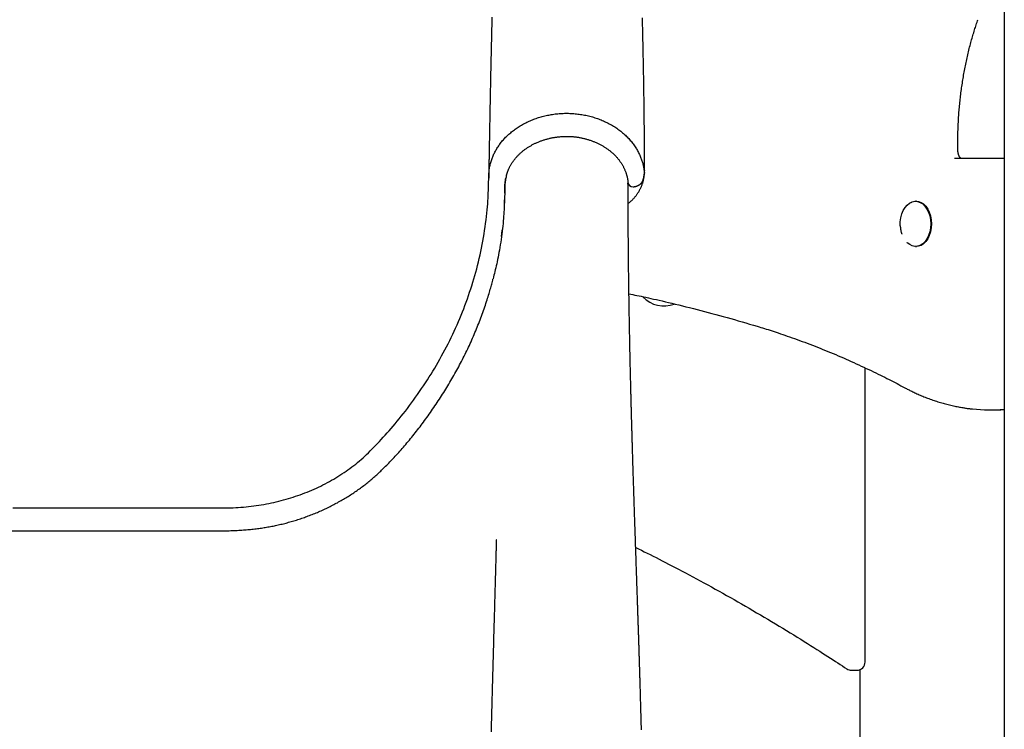
# Model space of a CAD drawing. Extents: x -4207 to 9243, y -2004 to 2308.
# Drawn here: x 4438 to 4918, y -544 to -198 of the extents above; entities that cross this region are included whole.
import ezdxf

# ---------------------------------------------------------------- set-up
doc = ezdxf.new("R2010")
doc.units = 0

msp = doc.modelspace()

# ---------------------------------------------------------------- linework, layer by layer
at = {"color": 7, "linetype": 'Continuous'}
for p, q in [((4917.97, 132.88), (4917.97, -1185.15)), ((4917.86, -127.45), (4917.86, -566.63)), ((4893.71, -265.15), (4917.86, -265.15)), ((4742.53, -272.18), (4742.55, -271.52)), ((4734.48, -276.75), (4734.48, -276.83)), ((4734.54, -278.38), (4734.49, -277.25)), ((4674.27, -283.35), (4674.2, -287.2)), ((4875.09, -286.15), (4874.72, -286.15)), ((4672.98, -300.43), (4672.62, -303.24)), ((4673.01, -300.12), (4672.97, -300.63)), ((4874.72, -308.15), (4875.09, -308.15)), ((4850.11, -510.72), (4850.11, -367.33)), ((4911.04, -387.8), (4914.01, -387.8)), ((4843.43, -514.72), (4846.11, -514.72)), ((4847.47, -514.48), (4847.47, -579.77))]:
    msp.add_line(p, q, dxfattribs=at)
for points in [[(4668.14, -196.31), (4668.11, -197.77), (4668.07, -199.22), (4668.04, -200.67), (4668.01, -202.11), (4667.97, -203.54), (4667.94, -204.96), (4667.91, -206.38), (4667.88, -207.79), (4667.84, -209.19), (4667.81, -210.59), (4667.78, -211.99), (4667.75, -213.39), (4667.72, -214.79), (4667.69, -216.2), (4667.66, -217.61), (4667.63, -219.03), (4667.6, -220.46), (4667.57, -221.88), (4667.54, -223.3), (4667.51, -224.71), (4667.48, -226.1), (4667.46, -227.47), (4667.43, -228.82), (4667.4, -230.14), (4667.38, -231.43), (4667.35, -232.69), (4667.33, -233.91), (4667.31, -235.11), (4667.28, -236.27), (4667.26, -237.4), (4667.24, -238.49), (4667.22, -239.55), (4667.2, -240.58), (4667.18, -241.57), (4667.17, -242.52), (4667.15, -243.43), (4667.13, -244.3), (4667.12, -245.14), (4667.1, -245.94), (4667.09, -246.69), (4667.07, -247.41), (4667.06, -248.1), (4667.05, -248.76), (4667.04, -249.39), (4667.03, -250.01), (4667.02, -250.61), (4667.01, -251.2), (4666.99, -251.78), (4666.98, -252.34), (4666.97, -252.91), (4666.96, -253.45), (4666.95, -253.99), (4666.94, -254.52), (4666.94, -255.03), (4666.93, -255.52), (4666.92, -256), (4666.91, -256.46), (4666.9, -256.91), (4666.89, -257.34), (4666.89, -257.76), (4666.88, -258.16), (4666.87, -258.55), (4666.86, -258.93), (4666.86, -259.29), (4666.85, -259.64), (4666.84, -259.98), (4666.84, -260.33), (4666.83, -260.68), (4666.83, -261.04), (4666.82, -261.41), (4666.81, -261.8), (4666.8, -262.21), (4666.8, -262.63), (4666.79, -263.07), (4666.78, -263.51), (4666.77, -263.96), (4666.76, -264.4), (4666.75, -264.83), (4666.75, -265.25), (4666.74, -265.65), (4666.73, -266.04), (4666.72, -266.41), (4666.72, -266.78), (4666.71, -267.14), (4666.71, -267.5), (4666.7, -267.86), (4666.69, -268.23), (4666.69, -268.61), (4666.68, -269), (4666.67, -269.4), (4666.67, -269.81), (4666.66, -270.23), (4666.65, -270.66), (4666.65, -271.09), (4666.64, -271.53), (4666.63, -271.98), (4666.62, -272.44), (4666.61, -272.9), (4666.61, -273.37), (4666.6, -273.83), (4666.59, -274.31), (4666.58, -274.78), (4666.57, -275.26)], [(4742.57, -271.24), (4742.57, -269.93), (4742.57, -268.61), (4742.56, -267.3), (4742.56, -265.98), (4742.56, -264.66), (4742.56, -263.33), (4742.55, -261.99), (4742.55, -260.65), (4742.54, -259.3), (4742.54, -257.94), (4742.53, -256.57), (4742.52, -255.2), (4742.51, -253.82), (4742.5, -252.43), (4742.49, -251.04), (4742.47, -249.64), (4742.46, -248.24), (4742.45, -246.84), (4742.43, -245.43), (4742.42, -244.03), (4742.4, -242.63), (4742.39, -241.23), (4742.37, -239.84), (4742.35, -238.47), (4742.33, -237.1), (4742.31, -235.74), (4742.3, -234.4), (4742.28, -233.06), (4742.26, -231.74), (4742.24, -230.43), (4742.22, -229.13), (4742.19, -227.84), (4742.17, -226.57), (4742.15, -225.31), (4742.13, -224.06), (4742.11, -222.82), (4742.09, -221.59), (4742.06, -220.38), (4742.04, -219.18), (4742.02, -217.99), (4742, -216.81), (4741.97, -215.64), (4741.95, -214.49), (4741.93, -213.35), (4741.9, -212.22), (4741.88, -211.1), (4741.85, -209.99), (4741.83, -208.9), (4741.81, -207.82), (4741.78, -206.75), (4741.76, -205.69), (4741.74, -204.64), (4741.71, -203.61), (4741.69, -202.59), (4741.66, -201.57), (4741.64, -200.57), (4741.62, -199.58), (4741.59, -198.61), (4741.57, -197.64), (4741.55, -196.68)], [(4895.33, -261.29), (4895.33, -260.74), (4895.32, -260.19), (4895.32, -259.64), (4895.31, -259.08), (4895.31, -258.52), (4895.3, -257.94), (4895.3, -257.35), (4895.3, -256.75), (4895.31, -256.13), (4895.31, -255.5), (4895.32, -254.85), (4895.33, -254.18), (4895.35, -253.5), (4895.36, -252.8), (4895.38, -252.09), (4895.41, -251.36), (4895.43, -250.62), (4895.46, -249.86), (4895.5, -249.09), (4895.53, -248.31), (4895.57, -247.53), (4895.62, -246.74), (4895.66, -245.94), (4895.71, -245.15), (4895.77, -244.35), (4895.82, -243.55), (4895.88, -242.76), (4895.95, -241.96), (4896.01, -241.17), (4896.08, -240.37), (4896.15, -239.58), (4896.23, -238.79), (4896.31, -238), (4896.39, -237.21), (4896.48, -236.42), (4896.57, -235.63), (4896.66, -234.84), (4896.75, -234.05), (4896.85, -233.27), (4896.95, -232.48), (4897.06, -231.7), (4897.17, -230.91), (4897.28, -230.13), (4897.39, -229.35), (4897.51, -228.57), (4897.63, -227.79), (4897.76, -227.01), (4897.88, -226.23), (4898.01, -225.46), (4898.15, -224.68), (4898.28, -223.91), (4898.42, -223.14), (4898.57, -222.37), (4898.71, -221.6), (4898.86, -220.83), (4899.01, -220.06), (4899.17, -219.3), (4899.33, -218.54), (4899.49, -217.77), (4899.65, -217.01), (4899.82, -216.25), (4899.99, -215.5), (4900.17, -214.74), (4900.34, -213.99), (4900.52, -213.24), (4900.71, -212.49), (4900.89, -211.74), (4901.08, -211), (4901.27, -210.26), (4901.46, -209.53), (4901.65, -208.8), (4901.85, -208.09), (4902.04, -207.38), (4902.24, -206.67), (4902.44, -205.98), (4902.64, -205.29), (4902.84, -204.62), (4903.04, -203.95), (4903.24, -203.28), (4903.44, -202.63), (4903.64, -201.99), (4903.85, -201.35), (4904.05, -200.72), (4904.26, -200.09), (4904.47, -199.47), (4904.67, -198.85), (4904.88, -198.23), (4905.09, -197.62)], [(4434.57, -435.5), (4439.08, -435.5), (4443.69, -435.51), (4448.35, -435.51), (4453.03, -435.52), (4457.68, -435.52), (4462.26, -435.53), (4466.73, -435.53), (4471.06, -435.53), (4475.23, -435.54), (4479.25, -435.54), (4483.12, -435.54), (4486.83, -435.55), (4490.39, -435.55), (4493.79, -435.55), (4497.04, -435.55), (4500.13, -435.56), (4503.07, -435.56), (4505.84, -435.56), (4508.47, -435.57), (4510.93, -435.57), (4513.24, -435.57), (4515.38, -435.58), (4517.37, -435.58), (4519.21, -435.58), (4520.91, -435.58), (4522.48, -435.58), (4523.96, -435.58), (4525.36, -435.58), (4526.7, -435.58), (4528, -435.58), (4529.28, -435.59), (4530.55, -435.6), (4531.83, -435.61), (4533.1, -435.61), (4534.37, -435.62), (4535.65, -435.62), (4536.92, -435.62), (4538.19, -435.6), (4539.46, -435.58), (4540.73, -435.55), (4541.99, -435.5), (4543.26, -435.44), (4544.52, -435.37), (4545.78, -435.29), (4547.04, -435.19), (4548.29, -435.08), (4549.54, -434.95), (4550.79, -434.81), (4552.04, -434.66), (4553.28, -434.49), (4554.51, -434.31), (4555.74, -434.11), (4556.97, -433.9), (4558.19, -433.67), (4559.41, -433.44), (4560.62, -433.19), (4561.83, -432.92), (4563.04, -432.64), (4564.23, -432.35), (4565.43, -432.05), (4566.61, -431.74), (4567.79, -431.41), (4568.97, -431.06), (4570.14, -430.71), (4571.3, -430.34), (4572.46, -429.96), (4573.61, -429.56), (4574.75, -429.16), (4575.89, -428.74), (4577.02, -428.31), (4578.14, -427.86), (4579.26, -427.4), (4580.37, -426.93), (4581.47, -426.45), (4582.57, -425.95), (4583.65, -425.45), (4584.73, -424.93), (4585.8, -424.39), (4586.87, -423.85), (4587.92, -423.29), (4588.97, -422.72), (4590.01, -422.14), (4591.04, -421.54), (4592.06, -420.94), (4593.07, -420.32), (4594.07, -419.69), (4595.06, -419.04), (4596.05, -418.39), (4597.03, -417.72), (4597.99, -417.05), (4598.95, -416.35), (4599.89, -415.65), (4600.82, -414.94), (4601.74, -414.21), (4602.65, -413.47), (4603.55, -412.72), (4604.44, -411.95), (4605.31, -411.17), (4606.19, -410.37), (4607.06, -409.55), (4607.93, -408.72), (4608.81, -407.86), (4609.69, -406.98), (4610.58, -406.07), (4611.48, -405.14), (4612.38, -404.19), (4613.3, -403.21), (4614.23, -402.21), (4615.16, -401.19), (4616.1, -400.14), (4617.05, -399.07), (4618.02, -397.98), (4618.99, -396.87), (4619.96, -395.73), (4620.95, -394.57), (4621.94, -393.38), (4622.94, -392.17), (4623.94, -390.94), (4624.94, -389.67), (4625.95, -388.39), (4626.96, -387.08), (4627.97, -385.75), (4628.97, -384.4), (4629.97, -383.04), (4630.96, -381.66), (4631.95, -380.27), (4632.92, -378.87), (4633.89, -377.46), (4634.84, -376.05), (4635.78, -374.63), (4636.7, -373.2), (4637.61, -371.77), (4638.52, -370.33), (4639.4, -368.88), (4640.28, -367.43), (4641.14, -365.96), (4641.99, -364.5), (4642.83, -363.02), (4643.65, -361.54), (4644.46, -360.05), (4645.26, -358.56), (4646.04, -357.06), (4646.81, -355.55), (4647.57, -354.04), (4648.32, -352.51), (4649.05, -350.99), (4649.76, -349.45), (4650.47, -347.91), (4651.16, -346.36), (4651.84, -344.81), (4652.5, -343.25), (4653.15, -341.68), (4653.78, -340.1), (4654.41, -338.52), (4655.01, -336.93), (4655.61, -335.34), (4656.18, -333.74), (4656.75, -332.13), (4657.3, -330.51), (4657.83, -328.89), (4658.36, -327.27), (4658.86, -325.63), (4659.35, -323.99), (4659.83, -322.34), (4660.29, -320.69), (4660.74, -319.03), (4661.17, -317.36), (4661.58, -315.68), (4661.98, -314), (4662.37, -312.32), (4662.73, -310.62), (4663.09, -308.92), (4663.42, -307.21), (4663.74, -305.5), (4664.05, -303.78), (4664.34, -302.05), (4664.61, -300.32), (4664.86, -298.6), (4665.1, -296.9), (4665.32, -295.22), (4665.51, -293.57), (4665.69, -291.95), (4665.85, -290.38), (4665.98, -288.86), (4666.1, -287.39), (4666.2, -285.97), (4666.28, -284.61), (4666.35, -283.3), (4666.41, -282.04), (4666.45, -280.83), (4666.49, -279.68), (4666.52, -278.58), (4666.54, -277.54), (4666.56, -276.54), (4666.58, -275.61), (4666.6, -274.73), (4666.63, -273.9), (4666.66, -273.13), (4666.7, -272.41), (4666.75, -271.75), (4666.81, -271.14), (4666.87, -270.56), (4666.95, -270.03), (4667.04, -269.52), (4667.13, -269.04), (4667.24, -268.56), (4667.35, -268.1), (4667.47, -267.64), (4667.6, -267.17), (4667.74, -266.71), (4667.89, -266.25), (4668.04, -265.79), (4668.21, -265.33), (4668.38, -264.87), (4668.57, -264.42), (4668.76, -263.96), (4668.96, -263.51), (4669.17, -263.06), (4669.39, -262.61), (4669.62, -262.16), (4669.86, -261.71), (4670.1, -261.27), (4670.36, -260.83), (4670.62, -260.39), (4670.9, -259.95), (4671.18, -259.52), (4671.47, -259.08), (4671.77, -258.66), (4672.08, -258.23), (4672.4, -257.81), (4672.72, -257.39), (4673.06, -256.98), (4673.4, -256.57), (4673.75, -256.16), (4674.11, -255.76), (4674.48, -255.36), (4674.86, -254.96), (4675.25, -254.57), (4675.64, -254.19), (4676.05, -253.8), (4676.46, -253.43), (4676.88, -253.06), (4677.31, -252.69), (4677.74, -252.33), (4678.19, -251.97), (4678.64, -251.62), (4679.1, -251.27), (4679.56, -250.94), (4680.04, -250.6), (4680.52, -250.27), (4681.01, -249.95), (4681.51, -249.64), (4682.01, -249.33), (4682.52, -249.02), (4683.04, -248.73), (4683.56, -248.44), (4684.09, -248.15), (4684.63, -247.88), (4685.17, -247.61), (4685.72, -247.35), (4686.27, -247.09), (4686.84, -246.85), (4687.4, -246.61), (4687.97, -246.37), (4688.55, -246.15), (4689.14, -245.93), (4689.72, -245.72), (4690.32, -245.52), (4690.91, -245.33), (4691.52, -245.14), (4692.12, -244.97), (4692.73, -244.8), (4693.35, -244.64), (4693.97, -244.49), (4694.59, -244.34), (4695.22, -244.21), (4695.85, -244.08), (4696.48, -243.97), (4697.11, -243.86), (4697.75, -243.76), (4698.39, -243.67), (4699.03, -243.58), (4699.68, -243.51), (4700.33, -243.45), (4700.97, -243.39), (4701.62, -243.35), (4702.28, -243.31), (4702.93, -243.28), (4703.58, -243.26), (4704.24, -243.25), (4704.89, -243.26), (4705.54, -243.26), (4706.2, -243.28), (4706.85, -243.31), (4707.51, -243.35), (4708.16, -243.39), (4708.81, -243.45), (4709.47, -243.52), (4710.12, -243.59), (4710.77, -243.67), (4711.41, -243.77), (4712.06, -243.87), (4712.7, -243.98), (4713.34, -244.1), (4713.98, -244.23), (4714.62, -244.36), (4715.25, -244.51), (4715.88, -244.67), (4716.51, -244.83), (4717.13, -245.01), (4717.75, -245.19), (4718.36, -245.38), (4718.97, -245.58), (4719.58, -245.79), (4720.18, -246.01), (4720.78, -246.23), (4721.37, -246.47), (4721.96, -246.71), (4722.54, -246.96), (4723.12, -247.22), (4723.69, -247.49), (4724.25, -247.76), (4724.81, -248.04), (4725.36, -248.33), (4725.91, -248.63), (4726.45, -248.94), (4726.98, -249.25), (4727.5, -249.57), (4728.02, -249.9), (4728.53, -250.23), (4729.04, -250.57), (4729.53, -250.92), (4730.02, -251.28), (4730.5, -251.64), (4730.98, -252.01), (4731.44, -252.38), (4731.9, -252.76), (4732.35, -253.15), (4732.79, -253.54), (4733.22, -253.94), (4733.64, -254.34), (4734.05, -254.75), (4734.46, -255.17), (4734.85, -255.59), (4735.24, -256.01), (4735.62, -256.44), (4735.98, -256.88), (4736.34, -257.32), (4736.69, -257.76), (4737.03, -258.21), (4737.36, -258.66), (4737.68, -259.12), (4737.99, -259.58), (4738.29, -260.04), (4738.58, -260.5), (4738.86, -260.96), (4739.12, -261.43), (4739.38, -261.89), (4739.62, -262.35), (4739.85, -262.81), (4740.06, -263.26), (4740.27, -263.71), (4740.46, -264.16), (4740.65, -264.61), (4740.82, -265.05), (4740.98, -265.49), (4741.14, -265.92), (4741.28, -266.35), (4741.41, -266.77), (4741.54, -267.19), (4741.66, -267.6), (4741.76, -268.01), (4741.86, -268.41), (4741.95, -268.81), (4742.04, -269.21), (4742.11, -269.6), (4742.18, -269.98), (4742.24, -270.36), (4742.29, -270.74), (4742.34, -271.11), (4742.39, -271.48), (4742.44, -271.86), (4742.48, -272.23)], [(4675.26, -273.54), (4675.33, -273.29), (4675.4, -273.05), (4675.47, -272.81), (4675.54, -272.56), (4675.62, -272.31), (4675.7, -272.07), (4675.79, -271.82), (4675.88, -271.56), (4675.97, -271.31), (4676.07, -271.05), (4676.18, -270.79), (4676.3, -270.53), (4676.42, -270.27), (4676.54, -270.01), (4676.67, -269.74), (4676.81, -269.47), (4676.95, -269.2), (4677.1, -268.93), (4677.25, -268.66), (4677.4, -268.39), (4677.56, -268.12), (4677.73, -267.84), (4677.9, -267.57), (4678.08, -267.3), (4678.26, -267.03), (4678.45, -266.76), (4678.64, -266.49), (4678.83, -266.23), (4679.03, -265.96), (4679.24, -265.7), (4679.45, -265.44), (4679.66, -265.18), (4679.88, -264.92), (4680.1, -264.67), (4680.32, -264.42), (4680.55, -264.17), (4680.78, -263.92), (4681.02, -263.68), (4681.26, -263.43), (4681.5, -263.2), (4681.75, -262.96), (4682, -262.73), (4682.25, -262.5), (4682.51, -262.27), (4682.77, -262.05), (4683.03, -261.83), (4683.3, -261.61), (4683.57, -261.39), (4683.85, -261.18), (4684.12, -260.97), (4684.4, -260.77), (4684.69, -260.56), (4684.97, -260.36), (4685.26, -260.17), (4685.56, -259.97), (4685.85, -259.78), (4686.15, -259.6), (4686.45, -259.41), (4686.76, -259.23), (4687.07, -259.05), (4687.38, -258.87), (4687.69, -258.7), (4688.01, -258.53), (4688.33, -258.37), (4688.65, -258.2), (4688.97, -258.04), (4689.3, -257.88), (4689.63, -257.73), (4689.97, -257.58), (4690.3, -257.43), (4690.64, -257.29), (4690.98, -257.15), (4691.33, -257.01), (4691.68, -256.87), (4692.03, -256.74), (4692.38, -256.61), (4692.73, -256.49), (4693.09, -256.37), (4693.45, -256.25), (4693.81, -256.14), (4694.17, -256.03), (4694.53, -255.92), (4694.9, -255.82), (4695.26, -255.72), (4695.63, -255.62), (4696, -255.53), (4696.38, -255.44), (4696.75, -255.36), (4697.12, -255.27), (4697.5, -255.2), (4697.88, -255.12), (4698.25, -255.06), (4698.63, -254.99), (4699.01, -254.93), (4699.39, -254.87), (4699.77, -254.82), (4700.15, -254.77), (4700.53, -254.72), (4700.92, -254.68), (4701.3, -254.65), (4701.68, -254.61), (4702.06, -254.58), (4702.44, -254.56), (4702.83, -254.54), (4703.21, -254.52), (4703.59, -254.51), (4703.97, -254.5), (4704.35, -254.49), (4704.73, -254.49), (4705.11, -254.49), (4705.49, -254.5), (4705.87, -254.51), (4706.25, -254.53), (4706.62, -254.55), (4707, -254.57), (4707.37, -254.6), (4707.75, -254.63), (4708.12, -254.66), (4708.5, -254.7), (4708.87, -254.75), (4709.24, -254.79), (4709.61, -254.85), (4709.98, -254.9), (4710.35, -254.96), (4710.72, -255.02), (4711.08, -255.09), (4711.45, -255.16), (4711.82, -255.23), (4712.18, -255.31), (4712.55, -255.39), (4712.91, -255.48), (4713.27, -255.57), (4713.63, -255.66), (4713.99, -255.76), (4714.35, -255.86), (4714.71, -255.96), (4715.07, -256.07), (4715.43, -256.18), (4715.78, -256.3), (4716.14, -256.42), (4716.49, -256.54), (4716.84, -256.67), (4717.19, -256.8), (4717.54, -256.93), (4717.88, -257.07), (4718.23, -257.21), (4718.57, -257.36), (4718.91, -257.51), (4719.25, -257.66), (4719.59, -257.81), (4719.93, -257.97), (4720.26, -258.13), (4720.59, -258.3), (4720.92, -258.47), (4721.24, -258.64), (4721.56, -258.82), (4721.88, -258.99), (4722.2, -259.18), (4722.51, -259.36), (4722.82, -259.55), (4723.13, -259.74), (4723.43, -259.93), (4723.74, -260.13), (4724.03, -260.33), (4724.33, -260.53), (4724.62, -260.74), (4724.9, -260.94), (4725.19, -261.15), (4725.46, -261.37), (4725.74, -261.58), (4726.01, -261.8), (4726.28, -262.02), (4726.54, -262.24), (4726.8, -262.47), (4727.06, -262.69), (4727.31, -262.92), (4727.55, -263.15), (4727.79, -263.38), (4728.03, -263.62), (4728.27, -263.86), (4728.5, -264.1), (4728.72, -264.34), (4728.94, -264.58), (4729.16, -264.83), (4729.37, -265.07), (4729.58, -265.32), (4729.79, -265.58), (4729.99, -265.83), (4730.18, -266.09), (4730.38, -266.35), (4730.57, -266.61), (4730.75, -266.87), (4730.93, -267.13), (4731.11, -267.4), (4731.28, -267.67), (4731.45, -267.94), (4731.62, -268.21), (4731.78, -268.49), (4731.93, -268.77), (4732.09, -269.05), (4732.24, -269.33), (4732.38, -269.61), (4732.52, -269.89), (4732.66, -270.18), (4732.79, -270.47), (4732.92, -270.76), (4733.04, -271.05), (4733.16, -271.34), (4733.27, -271.63), (4733.38, -271.92), (4733.48, -272.22), (4733.58, -272.51), (4733.67, -272.79), (4733.76, -273.07), (4733.84, -273.35), (4733.91, -273.62), (4733.98, -273.88), (4734.05, -274.13), (4734.11, -274.37), (4734.16, -274.6), (4734.21, -274.83), (4734.26, -275.05), (4734.29, -275.26), (4734.33, -275.45), (4734.35, -275.64), (4734.37, -275.83), (4734.39, -276), (4734.41, -276.17), (4734.42, -276.34), (4734.43, -276.5), (4734.44, -276.66), (4734.44, -276.82)], [(4896.77, -265.16), (4896.77, -265.16), (4896.77, -265.16), (4896.78, -265.16), (4896.78, -265.16), (4896.78, -265.16), (4896.77, -265.16), (4896.77, -265.15), (4896.76, -265.15), (4896.75, -265.14), (4896.74, -265.14), (4896.73, -265.13), (4896.71, -265.12), (4896.69, -265.1), (4896.67, -265.09), (4896.64, -265.06), (4896.61, -265.04), (4896.58, -265.01), (4896.55, -264.98), (4896.51, -264.94), (4896.47, -264.9), (4896.43, -264.86), (4896.39, -264.81), (4896.35, -264.75), (4896.31, -264.7), (4896.26, -264.63), (4896.22, -264.56), (4896.17, -264.49), (4896.12, -264.42), (4896.08, -264.34), (4896.03, -264.25), (4895.99, -264.17), (4895.94, -264.07), (4895.9, -263.98), (4895.85, -263.88), (4895.81, -263.78), (4895.77, -263.68), (4895.73, -263.57), (4895.69, -263.46), (4895.66, -263.35), (4895.62, -263.24), (4895.59, -263.12), (4895.56, -263.01), (4895.53, -262.89), (4895.5, -262.77), (4895.48, -262.65), (4895.45, -262.53), (4895.43, -262.4), (4895.41, -262.28), (4895.4, -262.16), (4895.39, -262.03), (4895.37, -261.91), (4895.36, -261.79), (4895.36, -261.66), (4895.35, -261.54), (4895.34, -261.41), (4895.33, -261.29)], [(4675.26, -273.32), (4675.15, -273.86), (4675.04, -274.4), (4674.93, -274.94), (4674.83, -275.48), (4674.73, -276.02), (4674.65, -276.56), (4674.58, -277.1), (4674.52, -277.64), (4674.48, -278.19), (4674.45, -278.74), (4674.43, -279.3), (4674.42, -279.87), (4674.42, -280.45), (4674.41, -281.05), (4674.41, -281.66), (4674.4, -282.3), (4674.39, -282.96), (4674.37, -283.64), (4674.35, -284.35), (4674.32, -285.1), (4674.29, -285.87), (4674.25, -286.68), (4674.21, -287.53), (4674.17, -288.41), (4674.12, -289.34), (4674.07, -290.3), (4674.01, -291.31), (4673.94, -292.36), (4673.87, -293.44), (4673.78, -294.57), (4673.68, -295.74), (4673.57, -296.95), (4673.44, -298.2), (4673.3, -299.48), (4673.15, -300.78), (4672.99, -302.1), (4672.81, -303.43), (4672.63, -304.75), (4672.44, -306.07), (4672.24, -307.37), (4672.03, -308.64), (4671.82, -309.89), (4671.61, -311.11), (4671.39, -312.29), (4671.17, -313.44), (4670.95, -314.56), (4670.72, -315.64), (4670.5, -316.67), (4670.27, -317.67), (4670.05, -318.62), (4669.82, -319.55), (4669.6, -320.44), (4669.37, -321.32), (4669.15, -322.18), (4668.92, -323.02), (4668.7, -323.87)], [(4734.62, -287.18), (4734.81, -287.04), (4734.99, -286.89), (4735.18, -286.74), (4735.37, -286.59), (4735.55, -286.43), (4735.74, -286.27), (4735.93, -286.11), (4736.12, -285.93), (4736.31, -285.75), (4736.5, -285.57), (4736.69, -285.38), (4736.88, -285.18), (4737.08, -284.97), (4737.27, -284.76), (4737.47, -284.54), (4737.66, -284.31), (4737.86, -284.08), (4738.05, -283.84), (4738.25, -283.59), (4738.44, -283.34), (4738.64, -283.09), (4738.83, -282.83), (4739.01, -282.57), (4739.19, -282.31), (4739.37, -282.04), (4739.55, -281.77), (4739.72, -281.5), (4739.88, -281.23), (4740.04, -280.95), (4740.19, -280.68), (4740.35, -280.4), (4740.49, -280.12), (4740.63, -279.83), (4740.77, -279.55), (4740.9, -279.26), (4741.03, -278.98), (4741.15, -278.69), (4741.26, -278.4), (4741.37, -278.11), (4741.48, -277.82), (4741.58, -277.53), (4741.67, -277.24), (4741.76, -276.95), (4741.85, -276.66), (4741.93, -276.37), (4742, -276.08), (4742.07, -275.79), (4742.14, -275.51), (4742.2, -275.23), (4742.25, -274.95), (4742.3, -274.67), (4742.35, -274.39), (4742.39, -274.12), (4742.42, -273.85), (4742.45, -273.59), (4742.48, -273.32), (4742.5, -273.06), (4742.51, -272.8), (4742.53, -272.54), (4742.54, -272.29), (4742.54, -272.03), (4742.55, -271.78), (4742.55, -271.52), (4742.56, -271.27)], [(4742, -275.29), (4742.52, -272.32)], [(4742.48, -272.23), (4742.48, -272.24), (4742.48, -272.25), (4742.48, -272.26), (4742.48, -272.27), (4742.48, -272.28), (4742.49, -272.29), (4742.49, -272.3), (4742.49, -272.31), (4742.49, -272.32), (4742.49, -272.32), (4742.49, -272.33), (4742.49, -272.34), (4742.49, -272.35), (4742.49, -272.36), (4742.5, -272.36), (4742.5, -272.37), (4742.5, -272.38), (4742.5, -272.38), (4742.5, -272.38), (4742.5, -272.39), (4742.5, -272.39), (4742.5, -272.39), (4742.51, -272.39), (4742.51, -272.38), (4742.51, -272.38), (4742.51, -272.37), (4742.51, -272.37), (4742.51, -272.36), (4742.51, -272.35), (4742.51, -272.34), (4742.51, -272.33), (4742.51, -272.32)], [(4742.55, -271.52), (4742.55, -271.47), (4742.55, -271.42), (4742.55, -271.37), (4742.55, -271.32), (4742.56, -271.28), (4742.56, -271.25), (4742.56, -271.22), (4742.56, -271.2), (4742.56, -271.19), (4742.56, -271.19), (4742.56, -271.19), (4742.57, -271.2), (4742.57, -271.21), (4742.57, -271.23), (4742.57, -271.25), (4742.57, -271.27)], [(4674.71, -275.06), (4674.66, -275.48), (4674.6, -275.9), (4674.55, -276.33), (4674.5, -276.75), (4674.45, -277.18), (4674.41, -277.61), (4674.37, -278.04), (4674.34, -278.48), (4674.32, -278.92), (4674.3, -279.37), (4674.29, -279.82), (4674.29, -280.27), (4674.28, -280.73), (4674.29, -281.19), (4674.29, -281.65), (4674.3, -282.11)], [(4741.06, -543.78), (4741.04, -542.88), (4741.02, -541.99), (4740.99, -541.12), (4740.97, -540.26), (4740.95, -539.41), (4740.93, -538.58), (4740.91, -537.76), (4740.88, -536.95), (4740.86, -536.16), (4740.84, -535.38), (4740.82, -534.62), (4740.8, -533.86), (4740.78, -533.12), (4740.76, -532.4), (4740.74, -531.68), (4740.72, -530.98), (4740.7, -530.29), (4740.68, -529.62), (4740.66, -528.96), (4740.65, -528.31), (4740.63, -527.67), (4740.61, -527.04), (4740.59, -526.42), (4740.57, -525.81), (4740.56, -525.21), (4740.54, -524.63), (4740.52, -524.05), (4740.51, -523.48), (4740.49, -522.92), (4740.47, -522.37), (4740.46, -521.82), (4740.44, -521.29), (4740.43, -520.77), (4740.41, -520.25), (4740.4, -519.75), (4740.38, -519.26), (4740.37, -518.77), (4740.35, -518.3), (4740.34, -517.83), (4740.32, -517.38), (4740.31, -516.94), (4740.3, -516.5), (4740.29, -516.08), (4740.27, -515.67), (4740.26, -515.27), (4740.25, -514.88), (4740.24, -514.5), (4740.23, -514.14), (4740.21, -513.78), (4740.2, -513.43), (4740.19, -513.09), (4740.18, -512.76), (4740.17, -512.44), (4740.16, -512.14), (4740.15, -511.84), (4740.15, -511.55), (4740.14, -511.27), (4740.13, -511), (4740.12, -510.74), (4740.11, -510.49), (4740.11, -510.24), (4740.1, -510.01), (4740.09, -509.78), (4740.08, -509.56), (4740.08, -509.35), (4740.07, -509.15), (4740.06, -508.95), (4740.06, -508.76), (4740.05, -508.58), (4740.05, -508.4), (4740.04, -508.23), (4740.04, -508.07), (4740.03, -507.92), (4740.03, -507.77), (4740.02, -507.63), (4740.02, -507.49), (4740.01, -507.36), (4740.01, -507.23), (4740.01, -507.11), (4740, -506.98), (4740, -506.86), (4740, -506.74), (4739.99, -506.63), (4739.99, -506.51), (4739.98, -506.39), (4739.98, -506.27), (4739.98, -506.14), (4739.97, -506.02), (4739.97, -505.89), (4739.96, -505.75), (4739.96, -505.61), (4739.95, -505.46), (4739.95, -505.31), (4739.94, -505.15), (4739.94, -504.98), (4739.93, -504.8), (4739.93, -504.61), (4739.92, -504.42), (4739.91, -504.21), (4739.91, -503.99), (4739.9, -503.76), (4739.89, -503.52), (4739.88, -503.28), (4739.88, -503.02), (4739.87, -502.75), (4739.86, -502.48), (4739.85, -502.2), (4739.84, -501.91), (4739.83, -501.61), (4739.82, -501.3), (4739.81, -500.98), (4739.8, -500.66), (4739.79, -500.32), (4739.78, -499.98), (4739.77, -499.63), (4739.76, -499.28), (4739.74, -498.91), (4739.73, -498.54), (4739.72, -498.16), (4739.71, -497.77), (4739.69, -497.38), (4739.68, -496.98), (4739.67, -496.57), (4739.65, -496.16), (4739.64, -495.73), (4739.63, -495.31), (4739.61, -494.87), (4739.6, -494.43), (4739.58, -493.98), (4739.57, -493.53), (4739.55, -493.07), (4739.54, -492.61), (4739.52, -492.14), (4739.51, -491.67), (4739.49, -491.2), (4739.47, -490.72), (4739.46, -490.24), (4739.44, -489.76), (4739.43, -489.27), (4739.41, -488.78), (4739.39, -488.3), (4739.38, -487.81), (4739.36, -487.32), (4739.34, -486.83), (4739.33, -486.34), (4739.31, -485.85), (4739.3, -485.36), (4739.28, -484.86), (4739.26, -484.36), (4739.24, -483.85), (4739.23, -483.33), (4739.21, -482.79), (4739.19, -482.23), (4739.17, -481.66), (4739.15, -481.06), (4739.13, -480.45), (4739.11, -479.82), (4739.09, -479.17), (4739.06, -478.49), (4739.04, -477.81), (4739.02, -477.1), (4738.99, -476.37), (4738.97, -475.63), (4738.94, -474.87), (4738.91, -474.09), (4738.89, -473.29), (4738.86, -472.48), (4738.83, -471.65), (4738.8, -470.81), (4738.77, -469.95), (4738.74, -469.07), (4738.71, -468.19), (4738.68, -467.29), (4738.65, -466.39), (4738.62, -465.49), (4738.59, -464.59), (4738.56, -463.7), (4738.53, -462.8), (4738.5, -461.92), (4738.47, -461.04), (4738.44, -460.16), (4738.41, -459.28), (4738.38, -458.41), (4738.35, -457.54), (4738.32, -456.68), (4738.29, -455.81), (4738.26, -454.95), (4738.23, -454.08), (4738.2, -453.22), (4738.17, -452.35), (4738.14, -451.48), (4738.12, -450.6), (4738.09, -449.73), (4738.06, -448.84), (4738.03, -447.95), (4738, -447.05), (4737.96, -446.15), (4737.93, -445.23), (4737.9, -444.31), (4737.87, -443.38), (4737.84, -442.45), (4737.81, -441.5), (4737.78, -440.54), (4737.74, -439.57), (4737.71, -438.6), (4737.68, -437.61), (4737.65, -436.62), (4737.61, -435.61), (4737.58, -434.59), (4737.55, -433.57), (4737.51, -432.54), (4737.48, -431.5), (4737.44, -430.46), (4737.41, -429.42), (4737.38, -428.39), (4737.34, -427.37), (4737.31, -426.36), (4737.28, -425.36), (4737.25, -424.37), (4737.22, -423.4), (4737.19, -422.44), (4737.16, -421.5), (4737.13, -420.58), (4737.1, -419.67), (4737.07, -418.78), (4737.04, -417.92), (4737.02, -417.07), (4736.99, -416.24), (4736.97, -415.43), (4736.94, -414.64), (4736.92, -413.87), (4736.9, -413.13), (4736.87, -412.41), (4736.85, -411.71), (4736.83, -411.04), (4736.81, -410.38), (4736.79, -409.75), (4736.77, -409.13), (4736.76, -408.52), (4736.74, -407.93), (4736.72, -407.35), (4736.7, -406.78), (4736.69, -406.21), (4736.67, -405.66), (4736.65, -405.11), (4736.64, -404.58), (4736.62, -404.06), (4736.61, -403.54), (4736.59, -403.04), (4736.58, -402.55), (4736.57, -402.08), (4736.55, -401.61), (4736.54, -401.16), (4736.53, -400.71), (4736.51, -400.28), (4736.5, -399.86), (4736.49, -399.45), (4736.48, -399.06), (4736.47, -398.67), (4736.46, -398.29), (4736.45, -397.93), (4736.44, -397.57), (4736.43, -397.23), (4736.42, -396.89), (4736.41, -396.56), (4736.4, -396.25), (4736.39, -395.94), (4736.38, -395.63), (4736.37, -395.34), (4736.36, -395.05), (4736.36, -394.76), (4736.35, -394.48), (4736.34, -394.2), (4736.33, -393.92), (4736.33, -393.65), (4736.32, -393.37), (4736.31, -393.09), (4736.3, -392.81), (4736.29, -392.54), (4736.29, -392.25), (4736.28, -391.97), (4736.27, -391.69), (4736.26, -391.39), (4736.26, -391.1), (4736.25, -390.8), (4736.24, -390.49), (4736.23, -390.17), (4736.22, -389.84), (4736.21, -389.51), (4736.2, -389.16), (4736.19, -388.8), (4736.18, -388.42), (4736.17, -388.04), (4736.16, -387.64), (4736.15, -387.24), (4736.14, -386.82), (4736.13, -386.39), (4736.12, -385.95), (4736.1, -385.5), (4736.09, -385.04), (4736.08, -384.57), (4736.07, -384.09), (4736.05, -383.6), (4736.04, -383.1), (4736.03, -382.59), (4736.02, -382.08), (4736, -381.55), (4735.99, -381.02), (4735.97, -380.48), (4735.96, -379.94), (4735.95, -379.39), (4735.93, -378.84), (4735.92, -378.29), (4735.91, -377.74), (4735.89, -377.18), (4735.88, -376.63), (4735.86, -376.07), (4735.85, -375.51), (4735.84, -374.95), (4735.82, -374.38), (4735.81, -373.81), (4735.8, -373.25), (4735.78, -372.67), (4735.77, -372.1), (4735.75, -371.52), (4735.74, -370.93), (4735.73, -370.34), (4735.71, -369.75), (4735.7, -369.15), (4735.68, -368.54), (4735.67, -367.93), (4735.66, -367.31), (4735.64, -366.69), (4735.63, -366.06), (4735.61, -365.42), (4735.6, -364.77), (4735.58, -364.11), (4735.57, -363.45), (4735.55, -362.77), (4735.54, -362.09), (4735.52, -361.39), (4735.51, -360.69), (4735.49, -359.98), (4735.48, -359.25), (4735.46, -358.52), (4735.45, -357.78), (4735.43, -357.03), (4735.42, -356.27), (4735.4, -355.5), (4735.38, -354.71), (4735.37, -353.92), (4735.35, -353.12), (4735.34, -352.31), (4735.32, -351.49), (4735.3, -350.66), (4735.29, -349.82), (4735.27, -348.97), (4735.26, -348.12), (4735.24, -347.25), (4735.22, -346.37), (4735.21, -345.48), (4735.19, -344.58), (4735.18, -343.68), (4735.16, -342.76), (4735.14, -341.83), (4735.13, -340.88), (4735.11, -339.93), (4735.09, -338.96), (4735.08, -337.98), (4735.06, -336.98), (4735.05, -335.97), (4735.03, -334.95), (4735.01, -333.91), (4735, -332.85), (4734.98, -331.79), (4734.97, -330.7), (4734.95, -329.6), (4734.93, -328.49), (4734.92, -327.36), (4734.9, -326.22), (4734.89, -325.06), (4734.87, -323.89), (4734.86, -322.7), (4734.84, -321.49), (4734.83, -320.27), (4734.81, -319.04), (4734.8, -317.79), (4734.78, -316.52), (4734.77, -315.25), (4734.76, -313.95), (4734.74, -312.65), (4734.73, -311.33), (4734.72, -310), (4734.71, -308.66), (4734.7, -307.31), (4734.68, -305.95), (4734.67, -304.59), (4734.66, -303.22), (4734.65, -301.84), (4734.64, -300.46), (4734.64, -299.08), (4734.63, -297.7), (4734.62, -296.32), (4734.61, -294.94), (4734.6, -293.57), (4734.6, -292.19), (4734.59, -290.82), (4734.59, -289.45), (4734.58, -288.08), (4734.58, -286.71), (4734.58, -285.36), (4734.58, -284), (4734.58, -282.64), (4734.58, -281.29), (4734.57, -279.94), (4734.57, -278.59), (4734.57, -277.24)], [(4737.35, -279.04), (4737.45, -279.03), (4737.55, -279.02), (4737.65, -279), (4737.75, -278.99), (4737.85, -278.97), (4737.96, -278.95), (4738.07, -278.93), (4738.18, -278.91), (4738.29, -278.88), (4738.4, -278.84), (4738.52, -278.81), (4738.64, -278.76), (4738.77, -278.72), (4738.89, -278.67), (4739.02, -278.62), (4739.15, -278.56), (4739.28, -278.5), (4739.41, -278.44), (4739.54, -278.37), (4739.67, -278.3), (4739.8, -278.22), (4739.93, -278.15), (4740.06, -278.07), (4740.18, -277.98), (4740.3, -277.9), (4740.42, -277.81), (4740.53, -277.72), (4740.64, -277.63), (4740.75, -277.53), (4740.85, -277.44), (4740.94, -277.34), (4741.03, -277.24), (4741.12, -277.13), (4741.21, -277.03), (4741.29, -276.92), (4741.36, -276.82), (4741.43, -276.71), (4741.5, -276.61), (4741.56, -276.5), (4741.62, -276.4), (4741.67, -276.31), (4741.72, -276.21), (4741.76, -276.12), (4741.8, -276.04), (4741.84, -275.96), (4741.87, -275.88), (4741.9, -275.8), (4741.92, -275.73), (4741.94, -275.67), (4741.95, -275.61), (4741.96, -275.55), (4741.97, -275.49), (4741.98, -275.44), (4741.98, -275.39), (4741.98, -275.34), (4741.99, -275.29)], [(4867.22, -298.12), (4867.23, -296.13), (4867.47, -294.18), (4867.96, -292.32), (4868.66, -290.63), (4869.56, -289.16), (4870.63, -287.97), (4871.82, -287.08), (4872.85, -286.62)], [(4870.61, -288.02), (4870.66, -287.97), (4871.82, -287.04), (4873.07, -286.43), (4874.38, -286.16), (4875.7, -286.25), (4876.99, -286.68), (4878.2, -287.46), (4879.3, -288.54), (4880.26, -289.91), (4881.03, -291.5), (4881.61, -293.28), (4881.96, -295.18), (4882.08, -297.14), (4881.96, -299.11), (4881.61, -301.01), (4881.04, -302.78), (4880.26, -304.38), (4879.31, -305.74), (4878.21, -306.83), (4877, -307.61), (4875.71, -308.05), (4874.39, -308.14), (4873.08, -307.87), (4871.83, -307.27), (4870.67, -306.33), (4870.63, -306.29)], [(4875.09, -286.15), (4876.07, -286.25), (4877.36, -286.68), (4878.57, -287.46), (4879.67, -288.54), (4880.63, -289.91), (4881.4, -291.5), (4881.98, -293.28), (4882.33, -295.18), (4882.45, -297.14), (4882.33, -299.11), (4881.98, -301.01), (4881.41, -302.78), (4880.63, -304.38), (4879.68, -305.74), (4878.58, -306.83), (4877.37, -307.61), (4876.08, -308.05), (4875.09, -308.15)], [(4867.22, -298.13), (4867.23, -298.28), (4867.25, -298.44), (4867.26, -298.6), (4867.28, -298.76), (4867.29, -298.92), (4867.31, -299.09), (4867.33, -299.25), (4867.35, -299.41), (4867.37, -299.58), (4867.39, -299.75), (4867.42, -299.92), (4867.45, -300.09), (4867.49, -300.26), (4867.52, -300.43), (4867.56, -300.61), (4867.6, -300.78), (4867.65, -300.95), (4867.7, -301.13), (4867.75, -301.3), (4867.81, -301.47), (4867.86, -301.65), (4867.92, -301.82), (4867.98, -302), (4868.04, -302.17)], [(4432.92, -446.76), (4440.15, -446.76), (4447.39, -446.76), (4454.62, -446.76), (4461.83, -446.76), (4469, -446.77), (4476.11, -446.77), (4483.09, -446.77), (4489.86, -446.78), (4496.34, -446.79), (4502.45, -446.79), (4508.11, -446.8), (4513.26, -446.81), (4517.79, -446.81), (4521.68, -446.82), (4524.95, -446.82), (4527.69, -446.82), (4529.97, -446.82), (4531.87, -446.82), (4533.47, -446.81), (4534.82, -446.8), (4536.02, -446.79), (4537.13, -446.77), (4538.16, -446.75), (4539.12, -446.73), (4540.02, -446.71), (4540.88, -446.68), (4541.71, -446.65), (4542.5, -446.61), (4543.27, -446.58), (4544.04, -446.54), (4544.79, -446.5), (4545.53, -446.45), (4546.27, -446.4), (4546.99, -446.35), (4547.71, -446.3), (4548.42, -446.24), (4549.12, -446.18), (4549.81, -446.12), (4550.49, -446.05), (4551.17, -445.98), (4551.84, -445.91), (4552.51, -445.84), (4553.17, -445.76), (4553.83, -445.68), (4554.48, -445.59), (4555.13, -445.51), (4555.77, -445.42), (4556.41, -445.32), (4557.05, -445.23), (4557.69, -445.13), (4558.32, -445.02), (4558.96, -444.91), (4559.59, -444.8), (4560.22, -444.68), (4560.84, -444.56), (4561.47, -444.44), (4562.1, -444.31), (4562.72, -444.18), (4563.35, -444.04), (4563.97, -443.9), (4564.6, -443.76), (4565.23, -443.61), (4565.86, -443.46), (4566.5, -443.3), (4567.13, -443.14), (4567.77, -442.98), (4568.4, -442.81), (4569.04, -442.63), (4569.68, -442.46), (4570.32, -442.28), (4570.95, -442.09), (4571.59, -441.9), (4572.23, -441.71), (4572.87, -441.51), (4573.51, -441.31), (4574.15, -441.1), (4574.79, -440.89), (4575.43, -440.67), (4576.07, -440.45), (4576.71, -440.23), (4577.35, -440), (4577.99, -439.77), (4578.63, -439.53), (4579.27, -439.29), (4579.9, -439.05), (4580.54, -438.8), (4581.17, -438.55), (4581.81, -438.29), (4582.44, -438.03), (4583.06, -437.77), (4583.69, -437.5), (4584.32, -437.23), (4584.94, -436.95), (4585.56, -436.67), (4586.18, -436.39), (4586.8, -436.11), (4587.41, -435.82), (4588.03, -435.52), (4588.64, -435.23), (4589.24, -434.92), (4589.85, -434.62), (4590.45, -434.31), (4591.06, -434), (4591.65, -433.69), (4592.25, -433.37), (4592.84, -433.05), (4593.44, -432.72), (4594.02, -432.39), (4594.61, -432.06), (4595.19, -431.73), (4595.77, -431.39), (4596.35, -431.05), (4596.92, -430.7), (4597.49, -430.35), (4598.06, -430), (4598.62, -429.65), (4599.18, -429.29), (4599.74, -428.93), (4600.3, -428.56), (4600.85, -428.2), (4601.4, -427.83), (4601.94, -427.45), (4602.48, -427.08), (4603.02, -426.7), (4603.55, -426.32), (4604.08, -425.93), (4604.61, -425.55), (4605.13, -425.15), (4605.65, -424.76), (4606.16, -424.37), (4606.68, -423.97), (4607.18, -423.57), (4607.69, -423.16), (4608.18, -422.76), (4608.68, -422.35), (4609.17, -421.94), (4609.66, -421.52), (4610.14, -421.11), (4610.62, -420.69), (4611.1, -420.26), (4611.58, -419.84), (4612.05, -419.41), (4612.52, -418.97), (4612.99, -418.53), (4613.46, -418.08), (4613.93, -417.63), (4614.4, -417.17), (4614.88, -416.71), (4615.36, -416.23), (4615.85, -415.75), (4616.35, -415.26), (4616.85, -414.76), (4617.35, -414.24), (4617.87, -413.72), (4618.38, -413.19), (4618.91, -412.65), (4619.44, -412.1), (4619.97, -411.53), (4620.51, -410.96), (4621.06, -410.37), (4621.61, -409.78), (4622.16, -409.17), (4622.72, -408.56), (4623.29, -407.93), (4623.86, -407.29), (4624.43, -406.64), (4625.01, -405.98), (4625.59, -405.31), (4626.17, -404.63), (4626.75, -403.95), (4627.33, -403.26), (4627.91, -402.56), (4628.5, -401.85), (4629.08, -401.15), (4629.66, -400.43), (4630.23, -399.71), (4630.81, -398.99), (4631.38, -398.26), (4631.96, -397.53), (4632.53, -396.79), (4633.1, -396.05), (4633.66, -395.3), (4634.23, -394.54), (4634.8, -393.78), (4635.36, -393.02), (4635.92, -392.25), (4636.49, -391.48), (4637.05, -390.7), (4637.6, -389.91), (4638.16, -389.12), (4638.72, -388.32), (4639.27, -387.52), (4639.82, -386.72), (4640.37, -385.91), (4640.92, -385.1), (4641.46, -384.29), (4642, -383.47), (4642.53, -382.65), (4643.07, -381.83), (4643.59, -381.01), (4644.12, -380.19), (4644.64, -379.36), (4645.16, -378.54), (4645.67, -377.71), (4646.18, -376.88), (4646.69, -376.04), (4647.19, -375.21), (4647.69, -374.37), (4648.18, -373.53), (4648.67, -372.69), (4649.16, -371.84), (4649.64, -371), (4650.12, -370.16), (4650.59, -369.31), (4651.05, -368.46), (4651.52, -367.61), (4651.97, -366.76), (4652.43, -365.91), (4652.88, -365.06), (4653.32, -364.2), (4653.77, -363.34), (4654.2, -362.48), (4654.64, -361.61), (4655.07, -360.74), (4655.5, -359.87), (4655.92, -359), (4656.34, -358.12), (4656.75, -357.24), (4657.16, -356.37), (4657.57, -355.48), (4657.97, -354.6), (4658.36, -353.72), (4658.75, -352.83), (4659.14, -351.95), (4659.52, -351.06), (4659.9, -350.17), (4660.27, -349.28), (4660.64, -348.39), (4661, -347.49), (4661.36, -346.6), (4661.71, -345.7), (4662.06, -344.8), (4662.41, -343.91), (4662.75, -343), (4663.08, -342.1), (4663.41, -341.2), (4663.73, -340.3), (4664.05, -339.4), (4664.36, -338.51), (4664.67, -337.62), (4664.96, -336.75), (4665.25, -335.89), (4665.53, -335.05), (4665.79, -334.23), (4666.05, -333.43), (4666.3, -332.65), (4666.54, -331.89), (4666.76, -331.14), (4666.98, -330.42), (4667.19, -329.72), (4667.38, -329.03), (4667.57, -328.37), (4667.74, -327.72), (4667.91, -327.09), (4668.07, -326.47), (4668.23, -325.86), (4668.38, -325.26), (4668.53, -324.66), (4668.67, -324.06)], [(4734.97, -331.24), (4735.94, -331.43), (4736.91, -331.63), (4737.89, -331.83), (4738.89, -332.03), (4739.92, -332.24), (4740.98, -332.46), (4742.08, -332.69), (4743.23, -332.94), (4744.42, -333.2), (4745.68, -333.47), (4746.98, -333.77), (4748.34, -334.07), (4749.74, -334.39), (4751.21, -334.73), (4752.72, -335.09), (4754.29, -335.46), (4755.9, -335.84), (4757.57, -336.24), (4759.27, -336.65), (4761.01, -337.08), (4762.78, -337.51), (4764.56, -337.96), (4766.37, -338.41), (4768.18, -338.87), (4769.99, -339.34), (4771.81, -339.81), (4773.63, -340.29), (4775.45, -340.77), (4777.28, -341.26), (4779.11, -341.76), (4780.94, -342.27), (4782.78, -342.78), (4784.61, -343.3), (4786.45, -343.82), (4788.29, -344.35), (4790.13, -344.89), (4791.98, -345.43), (4793.82, -345.97), (4795.67, -346.51), (4797.51, -347.06)], [(4797.51, -347.06), (4798.38, -347.32), (4799.26, -347.59), (4800.14, -347.87), (4801.03, -348.14), (4801.94, -348.42), (4802.85, -348.71), (4803.79, -349.01), (4804.75, -349.32), (4805.74, -349.64), (4806.74, -349.97), (4807.78, -350.31), (4808.83, -350.67), (4809.92, -351.03), (4811.02, -351.41), (4812.16, -351.81), (4813.31, -352.21), (4814.49, -352.63), (4815.7, -353.06), (4816.92, -353.5), (4818.15, -353.95), (4819.4, -354.41), (4820.65, -354.88), (4821.92, -355.35), (4823.18, -355.83), (4824.44, -356.32), (4825.7, -356.81), (4826.97, -357.3), (4828.23, -357.8), (4829.49, -358.31), (4830.75, -358.82), (4832, -359.33), (4833.26, -359.85), (4834.52, -360.37), (4835.77, -360.9), (4837.03, -361.43), (4838.28, -361.97), (4839.53, -362.51), (4840.79, -363.06), (4842.04, -363.61), (4843.29, -364.17), (4844.54, -364.73), (4845.78, -365.3), (4847.02, -365.86), (4848.25, -366.43), (4849.47, -367), (4850.68, -367.57), (4851.88, -368.13), (4853.05, -368.69), (4854.21, -369.25), (4855.35, -369.8), (4856.47, -370.35), (4857.56, -370.89), (4858.64, -371.42), (4859.7, -371.95), (4860.74, -372.48), (4861.76, -373), (4862.76, -373.51), (4863.74, -374.02), (4864.71, -374.52), (4865.67, -375.02), (4866.61, -375.52), (4867.55, -376.02), (4868.49, -376.51), (4869.42, -377)], [(4869.42, -377), (4869.83, -377.22), (4870.25, -377.44), (4870.67, -377.66), (4871.1, -377.88), (4871.53, -378.1), (4871.97, -378.32), (4872.42, -378.55), (4872.88, -378.77), (4873.35, -379), (4873.84, -379.24), (4874.34, -379.47), (4874.85, -379.71), (4875.37, -379.94), (4875.91, -380.18), (4876.46, -380.42), (4877.02, -380.67), (4877.59, -380.91), (4878.18, -381.15), (4878.77, -381.39), (4879.38, -381.63), (4879.99, -381.87), (4880.6, -382.11), (4881.22, -382.34), (4881.84, -382.57), (4882.47, -382.79), (4883.09, -383.01), (4883.71, -383.23), (4884.34, -383.44), (4884.96, -383.64), (4885.59, -383.84), (4886.22, -384.04), (4886.85, -384.23), (4887.47, -384.41), (4888.1, -384.59), (4888.73, -384.77), (4889.36, -384.94), (4889.99, -385.1), (4890.62, -385.26), (4891.26, -385.42), (4891.89, -385.57), (4892.52, -385.71), (4893.15, -385.85), (4893.77, -385.98), (4894.39, -386.11), (4894.99, -386.23), (4895.58, -386.34), (4896.15, -386.45), (4896.69, -386.55), (4897.21, -386.65), (4897.71, -386.73), (4898.18, -386.81), (4898.63, -386.89), (4899.05, -386.95), (4899.44, -387.01), (4899.82, -387.07), (4900.16, -387.11), (4900.48, -387.16), (4900.78, -387.19), (4901.06, -387.22), (4901.32, -387.25), (4901.57, -387.27), (4901.81, -387.29), (4902.05, -387.31), (4902.28, -387.33)], [(4914.01, -387.8), (4916.27, -387.77), (4917.86, -387.71)], [(4670.32, -451.15), (4670.32, -451.16), (4670.32, -451.18), (4670.31, -451.2), (4670.31, -451.24), (4670.31, -451.29), (4670.3, -451.36), (4670.3, -451.46), (4670.29, -451.58), (4670.29, -451.73), (4670.28, -451.91), (4670.28, -452.11), (4670.27, -452.34), (4670.26, -452.58), (4670.26, -452.83), (4670.25, -453.09), (4670.24, -453.36), (4670.23, -453.64), (4670.23, -453.91), (4670.22, -454.19), (4670.21, -454.48), (4670.2, -454.78), (4670.19, -455.09), (4670.19, -455.4), (4670.18, -455.73), (4670.17, -456.07), (4670.16, -456.42), (4670.15, -456.79), (4670.14, -457.17), (4670.13, -457.56), (4670.12, -457.97), (4670.11, -458.39), (4670.09, -458.83), (4670.08, -459.28), (4670.07, -459.74), (4670.06, -460.23), (4670.04, -460.74), (4670.03, -461.26), (4670.01, -461.82), (4670, -462.4), (4669.98, -463.01), (4669.96, -463.65), (4669.94, -464.32), (4669.92, -465.02), (4669.9, -465.76), (4669.88, -466.53), (4669.86, -467.33), (4669.84, -468.16), (4669.81, -469.02), (4669.79, -469.92), (4669.76, -470.85), (4669.74, -471.82), (4669.71, -472.82), (4669.68, -473.85), (4669.65, -474.91), (4669.62, -476.01), (4669.59, -477.14), (4669.56, -478.3), (4669.52, -479.5), (4669.49, -480.72), (4669.45, -481.96), (4669.42, -483.22), (4669.38, -484.5), (4669.35, -485.79), (4669.31, -487.1), (4669.27, -488.4), (4669.24, -489.72), (4669.2, -491.03), (4669.16, -492.36), (4669.12, -493.69), (4669.09, -495.03), (4669.05, -496.38), (4669.01, -497.73), (4668.97, -499.09), (4668.93, -500.46), (4668.9, -501.84), (4668.86, -503.22), (4668.82, -504.62), (4668.78, -506.02), (4668.74, -507.43), (4668.7, -508.85), (4668.66, -510.28), (4668.62, -511.72), (4668.58, -513.17), (4668.54, -514.63), (4668.5, -516.09), (4668.46, -517.57), (4668.42, -519.06), (4668.38, -520.56), (4668.34, -522.07), (4668.3, -523.59), (4668.26, -525.11), (4668.22, -526.64), (4668.18, -528.17), (4668.14, -529.7), (4668.1, -531.23), (4668.06, -532.76), (4668.02, -534.27), (4667.99, -535.79), (4667.95, -537.29), (4667.91, -538.79), (4667.87, -540.29), (4667.84, -541.77), (4667.8, -543.25), (4667.76, -544.73)], [(4738.26, -454.89), (4739.65, -455.57), (4741.04, -456.26), (4742.43, -456.95), (4743.84, -457.65), (4745.26, -458.35), (4746.7, -459.08), (4748.16, -459.81), (4749.65, -460.57), (4751.17, -461.34), (4752.71, -462.14), (4754.28, -462.95), (4755.89, -463.78), (4757.52, -464.64), (4759.18, -465.51), (4760.87, -466.4), (4762.58, -467.32), (4764.33, -468.25), (4766.1, -469.2), (4767.89, -470.17), (4769.7, -471.15), (4771.53, -472.14), (4773.36, -473.14), (4775.2, -474.15), (4777.04, -475.17), (4778.89, -476.19), (4780.73, -477.22), (4782.56, -478.25), (4784.4, -479.29), (4786.24, -480.33), (4788.07, -481.37), (4789.91, -482.42), (4791.74, -483.48), (4793.57, -484.54), (4795.4, -485.6), (4797.22, -486.67), (4799.05, -487.74), (4800.87, -488.82), (4802.7, -489.9), (4804.52, -490.99), (4806.34, -492.08), (4808.15, -493.18), (4809.97, -494.27), (4811.76, -495.37), (4813.54, -496.45), (4815.3, -497.53), (4817.03, -498.6), (4818.72, -499.65), (4820.38, -500.67), (4821.99, -501.68), (4823.55, -502.66), (4825.07, -503.62), (4826.54, -504.55), (4827.97, -505.46), (4829.36, -506.34), (4830.7, -507.2), (4831.99, -508.04), (4833.25, -508.85), (4834.46, -509.63), (4835.64, -510.4), (4836.79, -511.15), (4837.92, -511.89), (4839.03, -512.62), (4840.13, -513.34), (4841.23, -514.06)]]:
    msp.add_lwpolyline(points, dxfattribs=at)
for centre, radius, start, end in [((4736.97, -276.59), 2.5, 185.3337, 269.9459), ((4736.97, -276.59), 2.5, 269.9459, 278.9022), ((4752.03, -322.96), 14.19, 224.0727, 290.8106), ((4911.04, -307.09), 80.71, 263.9353, 274.8463), ((4846.11, -510.72), 4, 270, 0), ((4843.43, -510.72), 4, 236.6032, 270)]:
    msp.add_arc(centre, radius, start, end, dxfattribs=at)

doc.saveas('drawing.dxf')
